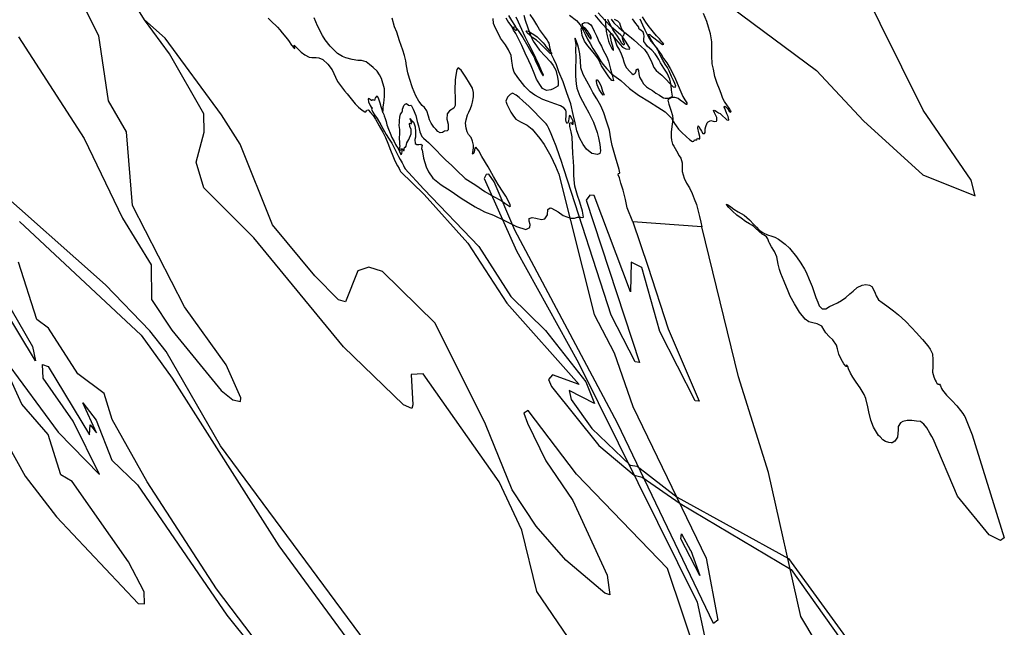
# Model space of a CAD drawing. Extents: x -13348 to 5110, y -11226 to 21098.
# Drawn here: x 802 to 2458, y -3805 to -2783 of the extents above; entities that cross this region are included whole.
import ezdxf

# ---------------------------------------------------------------- set-up
doc = ezdxf.new("R2010")
doc.units = 0

msp = doc.modelspace()

# ---------------------------------------------------------------- linework, layer by layer
at = {"layer": '1700LEVEL', "color": 7}
for points in [[(799.937, -2811.69, 3527), (910.736, -2982.734, 3527), (975.106, -3116.647, 3527), (1023.169, -3195.645, 3527), (1023.881, -3253.426, 3527), (1057.753, -3305.028, 3527), (1140.722, -3407.027, 3527), (1160.832, -3422.449, 3527), (1173.449, -3425.563, 3527), (1174.182, -3418.891, 3527), (1149.628, -3363.694, 3527), (1079.586, -3265.809, 3527), (991.726, -3095.745, 3527), (981.493, -2971.295, 3527), (951.738, -2919.384, 3527), (935.076, -2810.23, 3527), (908.891, -2757.676, 3527), (898.272, -2700.905, 3527), (848.73, -2647.6, 3527), (840.641, -2609.333, 3527), (789.005, -2492.191, 3527)], [(1476.378, -3955.05, 3527), (1139.961, -3499.734, 3527), (1048.583, -3341.127, 3527), (1021.049, -3306.499, 3527), (946.262, -3228.953, 3527), (751.481, -3056.497, 3527)], [(777.931, -3355.669, 3527), (867.001, -3476.715, 3527), (936.094, -3548.072, 3527), (891.783, -3458.226, 3527), (841.483, -3385.911, 3527), (840.583, -3362.976, 3527), (849.943, -3366.393, 3527), (919.521, -3481.161, 3527), (920.575, -3464.699, 3527), (931.295, -3478.032, 3527), (908.515, -3427.761, 3527), (930.719, -3456.549, 3527), (956.913, -3523.765, 3527), (1000.359, -3565.31, 3527), (1150.346, -3784.922, 3527), (1230.037, -3884.309, 3527)], [(723.025, -3392.613, 3527), (811.367, -3550.921, 3527), (864.028, -3619.128, 3527), (1001.259, -3764.94, 3527), (1012.102, -3766.034, 3527), (1011.419, -3745.333, 3527), (985.302, -3695.04, 3527), (890.121, -3559.704, 3527), (871.328, -3548.752, 3527), (849.965, -3480.802, 3527), (805.617, -3430.019, 3527), (780.762, -3375.392, 3527)]]:
    msp.add_polyline3d(points, dxfattribs=at)
at = {"layer": '1700LEVEL', "color": 3}
for points in [[(1011.758, -2783.245, 3527), (936.801, -2661.57, 3527), (922.693, -2546.065, 3527)], [(1413.055, -2938.93, 0), (1414.612, -2942.325, 0), (1415.397, -2944.634, 0), (1416.663, -2948.947, 0), (1418.486, -2954.408, 0), (1419.847, -2959.591, 0), (1422.242, -2967.128, 0), (1425.083, -2973.763, 0), (1428.187, -2981.076, 0), (1431.758, -2987.847, 0), (1434.308, -2992.693, 0), (1436.145, -2995.442, 0), (1437.861, -2998.033, 0), (1439.385, -3000.563, 0)]]:
    msp.add_polyline3d(points, dxfattribs=at)
at = {"layer": '1700LEVEL', "color": 8}
for points in [[(1999.095, -2761.701, 3527), (2142.487, -2868.639, 3527), (2221.374, -2953.263, 3527), (2321.318, -3043.659, 3527), (2409.351, -3079.148, 3527), (2402.479, -3052.684, 3527), (2321.777, -2935.283, 3527), (2213.626, -2716.35, 3527)], [(1439.385, -3000.563, 3527), (1440.445, -3003.669, 3527), (1440.682, -3004.808, 3527), (1442.077, -3007.39, 3527), (1443.132, -3009.854, 3527), (1444.219, -3009.217, 3527), (1445.067, -3007.192, 3527), (1445.444, -3004.959, 3527), (1445.146, -3000.35, 3527), (1445.261, -2999.509, 3527), (1446.28, -3000.933, 3527), (1447.912, -3002.834, 3527), (1448.702, -3002.799, 3527), (1448.53, -3000.92, 3527), (1449.103, -2998.036, 3527), (1449.699, -2997.332, 3527), (1450.929, -2997.215, 3527), (1452.009, -2995.578, 3527), (1452.522, -2992.614, 3527), (1453.528, -2990.217, 3527), (1456.864, -2984.356, 3527), (1460.537, -2974.722, 3527), (1460.745, -2967.719, 3527), (1458.514, -2962.631, 3527), (1457.634, -2957.585, 3527), (1458.241, -2957.061, 3527), (1459.394, -2957.504, 3527), (1460.848, -2958.096, 3527), (1461.068, -2956.484, 3527), (1460.322, -2953.848, 3527), (1458.757, -2949.636, 3527), (1458.864, -2949.115, 3527), (1459.931, -2950.189, 3527), (1461.376, -2952.671, 3527), (1462.759, -2954.824, 3527), (1463.119, -2954.801, 3527), (1463.435, -2954.059, 3527), (1463.914, -2953.946, 3527), (1465.23, -2956.589, 3527), (1467.121, -2963.38, 3527), (1467.849, -2971.367, 3527), (1467.734, -2980.56, 3527), (1466.528, -2984.678, 3527), (1467.436, -2991.085, 3527), (1470.239, -2993.038, 3527), (1473.327, -2992.64, 3527), (1476.627, -2992.52, 3527), (1478.968, -2994.197, 3527), (1478.463, -2996.84, 3527), (1477.949, -2999.554, 3527), (1478.977, -3002.479, 3527), (1480.185, -3008.783, 3527), (1481.437, -3015.807, 3527), (1486.034, -3030.213, 3527), (1489.778, -3039.113, 3527), (1497.292, -3049.421, 3527), (1510.782, -3060.653, 3527), (1527.651, -3071.455, 3527), (1544.944, -3083.065, 3527), (1567.957, -3097.741, 3527), (1573.505, -3100.499, 3527), (1573.626, -3100.658, 3527), (1584.07, -3105.977, 3527), (1599.248, -3111.658, 3527), (1617.778, -3121.01, 3527), (1637.723, -3130.983, 3527), (1653.606, -3135.94, 3527), (1660.429, -3132.768, 3527), (1660.477, -3127.456, 3527), (1658.872, -3121.705, 3527), (1658.976, -3117.293, 3527), (1663.976, -3115.443, 3527), (1670.297, -3116.985, 3527), (1679.591, -3118.97, 3527), (1685.285, -3117.786, 3527), (1689.977, -3111.147, 3527), (1690.735, -3102.47, 3527), (1694.167, -3099.299, 3527), (1696.652, -3099.924, 3527), (1707.892, -3106.208, 3527), (1716.509, -3112.098, 3527), (1728.371, -3116.969, 3527), (1735.061, -3116.599, 3527), (1740.422, -3114.977, 3527), (1745.893, -3114.904, 3527), (1748.229, -3115.83, 3527), (1750.205, -3114.958, 3527), (1748.756, -3105.194, 3527), (1744.024, -3089.949, 3527), (1740.106, -3078.67, 3527), (1736.031, -3063.05, 3527), (1734.596, -3052.146, 3527), (1733.938, -3044.168, 3527), (1734.135, -3030.203, 3527), (1733.763, -3021.443, 3527), (1732.583, -3008.147, 3527), (1732.119, -2994.056, 3527), (1731.223, -2979.728, 3527), (1729.793, -2971.395, 3527), (1727.72, -2962.545, 3527), (1727.211, -2957.657, 3527), (1728.151, -2956.001, 3527), (1729.675, -2956.602, 3527), (1731.498, -2958.671, 3527), (1732.82, -2958.924, 3527), (1732.873, -2957.753, 3527), (1731.399, -2955.481, 3527), (1732.074, -2954.717, 3527), (1733.248, -2955.27, 3527), (1733.804, -2954.597, 3527), (1732.591, -2952.503, 3527), (1730.912, -2949.383, 3527), (1728.726, -2945.015, 3527), (1726.891, -2944.335, 3527), (1726.08, -2945.831, 3527), (1725.591, -2949.404, 3527), (1724.966, -2953.709, 3527), (1723.708, -2957.428, 3527), (1722.385, -2956.925, 3527), (1721.481, -2954.66, 3527), (1720.997, -2950.632, 3527), (1721.372, -2944.758, 3527), (1721.321, -2937.827, 3527), (1720.585, -2935.121, 3527), (1717.291, -2931.28, 3527), (1711.759, -2927.882, 3527), (1701.985, -2924.189, 3527), (1690.068, -2920.239, 3527), (1682.21, -2917.415, 3527), (1668.542, -2910.085, 3527), (1660.556, -2904.281, 3527), (1651.55, -2895.233, 3527), (1643.979, -2885.346, 3527), (1639.928, -2880.258, 3527), (1633.92, -2870.942, 3527), (1631.518, -2863.975, 3527), (1631.291, -2859.375, 3527), (1630.112, -2852.86, 3527), (1628.773, -2843.076, 3527), (1624.397, -2833.84, 3527), (1619.154, -2825.199, 3527), (1610.733, -2813.696, 3527), (1606.01, -2803.342, 3527), (1602.662, -2797.03, 3527), (1599.066, -2789.4, 3527), (1598.464, -2780.751, 3527)], [(1619.644, -2779.865, 3527), (1624.262, -2787.849, 3527), (1629.895, -2794.687, 3527), (1633.636, -2798.126, 3527), (1636.784, -2800.948, 3527), (1637.911, -2800.531, 3527), (1638.4, -2798.528, 3527), (1634.871, -2792.227, 3527), (1630.053, -2784.394, 3527), (1624.691, -2775.844, 3527)], [(1727.103, -2775.253, 3527), (1738.608, -2784.036, 3527), (1744.694, -2791.472, 3527), (1749.82, -2800.703, 3527), (1753.391, -2807.474, 3527), (1757.091, -2815.654, 3527), (1761.606, -2823.089, 3527), (1766.156, -2831.314, 3527), (1773.324, -2842.323, 3527), (1779.082, -2851.891, 3527), (1783.197, -2857.558, 3527), (1789.665, -2865.332, 3527), (1797.507, -2873.757, 3527), (1813.17, -2885.286, 3527), (1827.782, -2898.492, 3527), (1842.864, -2909.835, 3527), (1861.224, -2920.948, 3527), (1875.364, -2930.306, 3527), (1887.852, -2937.904, 3527), (1898.278, -2948.574, 3527), (1901.737, -2954.865, 3527), (1903.464, -2957.635, 3527), (1906.066, -2961.311, 3527), (1910.34, -2966.857, 3527), (1915.858, -2972.965, 3527), (1922.94, -2979.645, 3527), (1929.385, -2985.238, 3527), (1933.892, -2988.031, 3527), (1935.78, -2987.54, 3527), (1937.426, -2985.16, 3527), (1939.047, -2985.31, 3527), (1941.316, -2984.906, 3527), (1941.818, -2983.583, 3527), (1942.1, -2982.301, 3527), (1944.667, -2983.366, 3527), (1946.359, -2983.526, 3527), (1946.304, -2981.056, 3527), (1946.203, -2979.186, 3527), (1944.706, -2973.163, 3527), (1942.86, -2965.522, 3527), (1943.477, -2961.538, 3527), (1944.182, -2962.384, 3527), (1947.244, -2967.657, 3527), (1948.793, -2970.688, 3527), (1951.405, -2974.294, 3527), (1954.107, -2974.628, 3527), (1955.266, -2972.68, 3527), (1955.251, -2970.18, 3527), (1955.38, -2966.628, 3527), (1956.135, -2962.412, 3527), (1958.69, -2956.516, 3527), (1960.359, -2954.495, 3527), (1964.859, -2952.648, 3527), (1968.324, -2953.408, 3527), (1971.36, -2954.18, 3527), (1973.978, -2953.824, 3527), (1974.471, -2952.571, 3527), (1974.912, -2949.347, 3527), (1974.629, -2947.238, 3527), (1973.211, -2944.296, 3527), (1970.714, -2939.85, 3527), (1968.878, -2935.53, 3527), (1970.036, -2935.153, 3527), (1972.211, -2935.95, 3527), (1974.381, -2937.568, 3527), (1977.693, -2939.448, 3527), (1980.392, -2940.852, 3527), (1984.478, -2944.909, 3527), (1989.045, -2949.353, 3527), (1991.577, -2951.198, 3527), (1994.462, -2952.021, 3527), (1994.748, -2951.239, 3527), (1994.623, -2948.76, 3527), (1993.646, -2945.985, 3527), (1991.417, -2941.147, 3527), (1989.15, -2935.019, 3527), (1986.959, -2929.901, 3527), (1988.351, -2928.592, 3527), (1989.988, -2929.672, 3527), (1992.403, -2932.109, 3527), (1995.601, -2936.651, 3527), (1997.663, -2938.539, 3527), (1998.687, -2937.573, 3527), (1997.834, -2935.457, 3527), (1996.186, -2932.376, 3527), (1992.516, -2927.627, 3527), (1987.904, -2920.643, 3527), (1985.002, -2915.499, 3527), (1981.801, -2907.066, 3527), (1979.006, -2899.581, 3527), (1975.579, -2890.189, 3527), (1971.597, -2878.33, 3527), (1968.903, -2865.933, 3527), (1967.049, -2857.042, 3527), (1966.349, -2843.632, 3527), (1966.471, -2828.908, 3527), (1966.239, -2820.167, 3527), (1963.868, -2806.708, 3527), (1960.909, -2795.203, 3527), (1957.673, -2785.98, 3527), (1952.432, -2772.628, 3527)], [(1724.603, -3822.358, 3527), (1672.122, -3744.977, 3527), (1646.555, -3641.573, 3527), (1608.773, -3560.424, 3527), (1480.501, -3378.724, 3527), (1460.555, -3380.104, 3527), (1463.565, -3431.002, 3527), (1461.495, -3436.994, 3527), (1447.55, -3431.193, 3527), (1346.884, -3333.349, 3527), (1195.847, -3149.687, 3527), (1112.104, -3065.583, 3527), (1099.044, -3022.717, 3527), (1112.663, -2972.282, 3527), (1111.913, -2941.209, 3527), (1054.128, -2840.504, 3527), (1011.758, -2783.245, 3527)], [(1413.055, -2938.93, 3527), (1411.865, -2934.442, 3527), (1409.986, -2929.652, 3527), (1408.416, -2923.12, 3527), (1406.307, -2916.621, 3527), (1404.605, -2912.89, 3527), (1403.215, -2911.308, 3527), (1401.983, -2912.746, 3527), (1401.304, -2914.58, 3527), (1400.103, -2914.487, 3527), (1399.234, -2916.403, 3527), (1398.779, -2918.946, 3527), (1397.547, -2918.564, 3527), (1395.803, -2918.004, 3527), (1394.828, -2918.87, 3527), (1394.028, -2918.975, 3527), (1391.337, -2917.25, 3527), (1389.93, -2916.059, 3527), (1388.758, -2915.755, 3527), (1388.014, -2916.76, 3527), (1388.76, -2921.217, 3527), (1391.776, -2927.09, 3527), (1393.573, -2929.87, 3527), (1394.539, -2930.895, 3527), (1395.335, -2931.86, 3527), (1395.017, -2932.102, 3527), (1394.246, -2931.997, 3527), (1393.693, -2933.17, 3527), (1396.166, -2938.577, 3527), (1399.184, -2943.13, 3527), (1403.27, -2949.007, 3527), (1409.464, -2959.563, 3527), (1412.754, -2966.045, 3527), (1418.314, -2976.014, 3527), (1422.504, -2982.44, 3527), (1427.815, -2990.841, 3527), (1431.425, -2997.331, 3527), (1435.512, -3005.028, 3527), (1439.501, -3013.177, 3527), (1442.151, -3018.072, 3527), (1445.466, -3023.844, 3527), (1447.594, -3028.382, 3527), (1449.418, -3032.272, 3527), (1450.218, -3033.988, 3527), (1449.818, -3033.13, 3527), (1481.937, -3067.873, 3527), (1574.191, -3164.467, 3527), (1628.473, -3248.571, 3527), (1686.462, -3305.655, 3527), (1754.167, -3392.33, 3527), (1769.199, -3428.649, 3527), (1726.362, -3406.659, 3527), (1729.698, -3422.163, 3527), (1764.226, -3471.016, 3527), (1828.822, -3532.348, 3527), (1840.967, -3534.045, 3527), (1908.022, -3586.463, 3527), (2095.315, -3689.282, 3527), (2219.874, -3860.344, 3527)]]:
    msp.add_polyline3d(points, dxfattribs=at)
at = {"layer": '1700LEVEL', "color": 13}
for points in [[(1220.128, -2780.188, 3527), (1227.454, -2787.686, 3527), (1232.785, -2792.556, 3527), (1235.741, -2795.209, 3527), (1239.829, -2799.765, 3527), (1243.78, -2804.803, 3527), (1249.887, -2812.348, 3527), (1254.092, -2818.135, 3527), (1259.388, -2825.605, 3527), (1263.035, -2829.994, 3527), (1264.672, -2831.075, 3527), (1264.8, -2830.664, 3527), (1263.774, -2827.989, 3527), (1263.486, -2826.701, 3527), (1263.631, -2825.9, 3527), (1264.233, -2826.196, 3527), (1268.611, -2830.721, 3527), (1275.272, -2837.343, 3527), (1281.582, -2842.097, 3527), (1288.936, -2845.744, 3527), (1293.661, -2846.426, 3527), (1300.904, -2846.703, 3527), (1305.458, -2847.075, 3527), (1311.985, -2849.717, 3527), (1320.554, -2857.528, 3527), (1327.444, -2867.429, 3527), (1333.098, -2879.589, 3527), (1336.483, -2886.94, 3527), (1341.685, -2893.791, 3527), (1348.56, -2902.762, 3527), (1352.93, -2907.607, 3527), (1359.922, -2915.987, 3527), (1366.283, -2924.282, 3527), (1371.81, -2930.32, 3527), (1378.122, -2935.324, 3527), (1382.367, -2937.689, 3527), (1384.258, -2937.698, 3527), (1385.601, -2936.489, 3527), (1385.894, -2935.387, 3527), (1388.08, -2934.544, 3527), (1392.066, -2938.801, 3527), (1396.429, -2944.217, 3527), (1400.436, -2950.154, 3527), (1406.625, -2961.53, 3527), (1412.719, -2972.036, 3527), (1417.185, -2981.142, 3527), (1421.354, -2990.849, 3527), (1425.732, -3002.156, 3527), (1429.871, -3011.824, 3527), (1433.284, -3020.535, 3527), (1437.773, -3028.681, 3527), (1440.331, -3033.207, 3527), (1441.698, -3035.999, 3527), (1442.791, -3038.183, 3527), (1482.312, -3077.134, 3527), (1555.869, -3159.181, 3527), (1621.545, -3259.754, 3527), (1743.371, -3396.684, 3527), (1698.356, -3380.576, 3527), (1691.339, -3388.527, 3527), (1696.725, -3400.265, 3527), (1776.186, -3499.513, 3527), (1835.687, -3549.209, 3527), (1849.175, -3552.652, 3527), (1912.847, -3597.071, 3527), (2099.571, -3707.925, 3527), (2212.51, -3866.941, 3527)], [(1413.055, -2938.93, 3527), (1413.288, -2934.994, 3527), (1413.635, -2929.33, 3527), (1414.381, -2923.615, 3527), (1415.524, -2912.385, 3527), (1415.647, -2899.481, 3527), (1413.757, -2891.12, 3527), (1413.097, -2889.424, 3527), (1410.561, -2881.867, 3527), (1407.472, -2875.484, 3527), (1403.445, -2869.436, 3527), (1396.887, -2863.364, 3527), (1390.526, -2858.461, 3527), (1384.768, -2853.854, 3527), (1376.853, -2851.701, 3527), (1371.149, -2851.385, 3527), (1361.059, -2850.005, 3527), (1350.709, -2847.126, 3527), (1345.123, -2844.648, 3527), (1336.421, -2839.639, 3527), (1331.401, -2834.848, 3527), (1324.505, -2827.337, 3527), (1316.058, -2816.545, 3527), (1311.394, -2809.411, 3527), (1303.004, -2792.987, 3527), (1297.673, -2779.515, 3527)], [(1439.385, -3000.563, 3527), (1441.149, -3002.694, 3527), (1441.907, -3003.94, 3527), (1441.708, -3002.521, 3527), (1441.969, -3000.879, 3527), (1441.721, -2997.99, 3527), (1441.864, -2995.118, 3527), (1441.396, -2993.841, 3527), (1441.444, -2993.49, 3527), (1441.268, -2989.04, 3527), (1440.689, -2982.572, 3527), (1441.237, -2973.867, 3527), (1441.579, -2967.453, 3527), (1440.589, -2960.857, 3527), (1440.756, -2955.205, 3527), (1440.978, -2952.273, 3527), (1441.567, -2946.928, 3527), (1442.448, -2942.052, 3527), (1444.61, -2939.028, 3527), (1446.085, -2936.339, 3527), (1446.168, -2933.637, 3527), (1446.851, -2930.733, 3527), (1448.082, -2927.474, 3527), (1450.617, -2924.859, 3527), (1452.653, -2924.066, 3527), (1455.928, -2926.477, 3527), (1458.543, -2927.192, 3527), (1460.251, -2926.712, 3527), (1461.258, -2927.956, 3527), (1463.941, -2933.391, 3527), (1468.266, -2944.048, 3527), (1470.808, -2954.425, 3527), (1472.642, -2961.636, 3527), (1475.322, -2971.533, 3527), (1478.601, -2979.655, 3527), (1481.107, -2982.211, 3527), (1486.003, -2986.343, 3527), (1489.743, -2989.531, 3527), (1492.177, -2991.827, 3527), (1496.663, -2996.081, 3527), (1503.415, -3002.823, 3527), (1510.526, -3011.112, 3527), (1518.103, -3018.609, 3527), (1529.065, -3028.496, 3527), (1537.101, -3036.02, 3527), (1551.268, -3049.879, 3527), (1569.241, -3061.475, 3527), (1584.339, -3072.177, 3527), (1599.332, -3080.51, 3527), (1612.026, -3087.386, 3527), (1618.273, -3091.559, 3527), (1626.778, -3097.22, 3527), (1627.894, -3096.373, 3527), (1627.243, -3094.607, 3527), (1624.043, -3087.994, 3527), (1619.903, -3079.897, 3527), (1615.37, -3072.852, 3527), (1607.092, -3060.048, 3527), (1598.811, -3046.745, 3527), (1589.943, -3030.684, 3527), (1579.714, -3012.83, 3527), (1574.458, -3003.759, 3527), (1569.37, -2997.638, 3527), (1567.64, -2999.329, 3527), (1566.854, -3001.684, 3527), (1566.418, -3005.658, 3527), (1565.029, -3009.287, 3527), (1563.526, -3008.796, 3527), (1564.231, -3006.251, 3527), (1564.756, -3002.147, 3527), (1565.323, -2998.262, 3527), (1565.467, -2993.82, 3527), (1563.937, -2987.258, 3527), (1561.48, -2981.211, 3527), (1557.049, -2976.036, 3527), (1554.862, -2971.668, 3527), (1553.015, -2965.598, 3527), (1552.154, -2957.021, 3527), (1553.042, -2951.574, 3527), (1555.131, -2943.08, 3527), (1557.304, -2938.416, 3527), (1560.388, -2932.306, 3527), (1562.691, -2925.91, 3527), (1564.005, -2921.521, 3527), (1565.233, -2912.802, 3527), (1565.579, -2905.318, 3527), (1563.826, -2898.297, 3527), (1558.823, -2889.475, 3527), (1552.421, -2879.39, 3527), (1544.461, -2867.915, 3527), (1539.655, -2863.903, 3527), (1537.281, -2866.647, 3527), (1535.568, -2876.3, 3527), (1534.694, -2883.997, 3527), (1533.929, -2901.596, 3527), (1534.328, -2914.857, 3527), (1534.811, -2926.987, 3527), (1532.467, -2931.592, 3527), (1525.274, -2936.426, 3527), (1521.123, -2941.462, 3527), (1520.384, -2949.999, 3527), (1522.706, -2958.597, 3527), (1523.08, -2964.216, 3527), (1522.995, -2968.488, 3527), (1521.103, -2969.799, 3527), (1516.686, -2970.516, 3527), (1513.157, -2972.567, 3527), (1509.371, -2973.37, 3527), (1505.647, -2971.112, 3527), (1502.09, -2966.842, 3527), (1498.839, -2963.47, 3527), (1494.26, -2957.026, 3527), (1491.647, -2951.6, 3527), (1489.587, -2945.001, 3527), (1486.655, -2936.427, 3527), (1482.759, -2930.468, 3527), (1479.028, -2927.21, 3527), (1473.423, -2919.911, 3527), (1468.638, -2910.798, 3527), (1462.586, -2897.371, 3527), (1457.614, -2882.056, 3527), (1455.015, -2872.35, 3527), (1452.723, -2860.4, 3527), (1451.873, -2852.003, 3527), (1449.57, -2843.265, 3527), (1446.615, -2834.08, 3527), (1441.219, -2818.209, 3527), (1436.343, -2804.014, 3527), (1432.656, -2794.694, 3527), (1428.37, -2780.366, 3527)], [(1769.723, -2775.229, 3527), (1780.946, -2788.685, 3527), (1791.146, -2799.967, 3527), (1797.049, -2806.913, 3527), (1808.24, -2820.08, 3527), (1815.975, -2829.026, 3527), (1821.553, -2831.823, 3527), (1827.697, -2832.307, 3527), (1828.27, -2830.993, 3527), (1826.973, -2828.21, 3527), (1825.173, -2824.93, 3527), (1821.367, -2819.091, 3527), (1817.744, -2813.742, 3527), (1813.175, -2809.048, 3527), (1796.918, -2795.081, 3527), (1786.137, -2783.613, 3527), (1774.929, -2771.086, 3527)], [(1797.2, -2782.056, 3527), (1801.697, -2788.061, 3527), (1809.707, -2796.045, 3527), (1818.053, -2803.397, 3527), (1822.21, -2806.143, 3527), (1825.687, -2808.903, 3527), (1831.115, -2813.322, 3527), (1835.358, -2817.007, 3527), (1841.684, -2822.691, 3527), (1847.76, -2828.626, 3527), (1853.26, -2833.304, 3527), (1858.011, -2840.058, 3527), (1862.128, -2847.795, 3527), (1865.481, -2854.857, 3527), (1868.923, -2863.358, 3527), (1872.823, -2868.246, 3527), (1876.404, -2871.556, 3527), (1882.194, -2876.452, 3527), (1890.112, -2884.067, 3527), (1894.574, -2889.282, 3527), (1901.334, -2895.703, 3527), (1904.528, -2896.354, 3527), (1905.539, -2894.708, 3527), (1903.841, -2890.157, 3527), (1901.69, -2885.008, 3527), (1898.46, -2878.356, 3527), (1894.362, -2868.908, 3527), (1891.598, -2863.283, 3527), (1887.924, -2857.784, 3527), (1883.751, -2850.717, 3527), (1880.726, -2844.913, 3527), (1877.18, -2837.433, 3527), (1875.469, -2834.022, 3527), (1872.429, -2829.109, 3527), (1868.708, -2823.96, 3527), (1862.618, -2814.204, 3527), (1860.237, -2809.167, 3527), (1860.346, -2807.326, 3527), (1861.941, -2807.936, 3527), (1864.292, -2809.793, 3527), (1868.585, -2813.378, 3527), (1876.272, -2819.284, 3527), (1883.376, -2824.753, 3527), (1885.413, -2824.21, 3527), (1883.476, -2821.411, 3527), (1881.903, -2819.34, 3527), (1878.038, -2815.242, 3527), (1873.385, -2809.859, 3527), (1868.447, -2803.687, 3527), (1863.473, -2798.295, 3527), (1860.691, -2794.631, 3527), (1855.166, -2787.272, 3527), (1849.71, -2778.102, 3527)], [(1943.324, -3860.245, 3527), (1891.761, -3706.286, 3527), (1738.43, -3547.364, 3527), (1657.263, -3440.538, 3527), (1649.942, -3444.812, 3527), (1656.513, -3461.57, 3527), (1687.307, -3525.301, 3527), (1732.526, -3591.943, 3527), (1790.298, -3717.802, 3527), (1794.806, -3750.453, 3527), (1786.535, -3747.928, 3527), (1720.821, -3692.452, 3527), (1670.819, -3635.341, 3527), (1630.61, -3573.759, 3527), (1585.805, -3463.267, 3527), (1500.967, -3293.409, 3527), (1412.481, -3206.567, 3527), (1389.261, -3199.015, 3527), (1370.959, -3205.424, 3527), (1349.908, -3257.565, 3527), (1338.071, -3254.343, 3527), (1298.355, -3213.696, 3527), (1227.252, -3127.801, 3527), (1173.124, -2992.392, 3527), (1141.651, -2943.019, 3527), (1046.735, -2814.162, 3527), (1011.758, -2783.245, 3527)], [(801.985, -3122.339, 3527), (1006.221, -3313.498, 3527), (1058.568, -3386.289, 3527), (1238.051, -3668.073, 3527), (1393.913, -3880.539, 3527), (1471.036, -4005.179, 3527), (1504.697, -4043.311, 3527), (1597.482, -4231.719, 3527), (1623.113, -4306.482, 3527), (1621.181, -4318.921, 3527), (1577.598, -4286.483, 3527), (1522.068, -4219.675, 3527), (1468.637, -4135.426, 3527), (1418.992, -4094.816, 3527), (1314.586, -3980.073, 3527), (1133.114, -3740.487, 3527), (1016.289, -3560.772, 3527), (957.794, -3455.887, 3527), (944.459, -3411.591, 3527), (900.147, -3378.609, 3527), (850.772, -3301.845, 3527), (830.894, -3287.322, 3527), (799.803, -3191.117, 3527)], [(728.692, -3168.941, 3527), (823.646, -3333.008, 3527), (828.452, -3356.976, 3527), (774.517, -3266.6, 3527)]]:
    msp.add_polyline3d(points, dxfattribs=at)
at = {"layer": '1700LEVEL', "color": 5}
for points in [[(1650.015, -2775.453, 3527), (1652.074, -2783.622, 3527), (1656.863, -2796.627, 3527), (1661.328, -2809.123, 3527), (1665.768, -2818.939, 3527), (1671.186, -2826.819, 3527), (1676.212, -2834.181, 3527), (1685.835, -2844.456, 3527), (1694.805, -2854.035, 3527), (1699.66, -2859.767, 3527), (1703.728, -2867.605, 3527), (1706.491, -2879.761, 3527), (1707.665, -2887.096, 3527), (1707.951, -2893.096, 3527), (1707.342, -2894.94, 3527), (1699.695, -2899.177, 3527), (1695.286, -2901.143, 3527), (1688.34, -2902.085, 3527), (1681.698, -2898.714, 3527), (1677.126, -2891.949, 3527), (1671.2, -2882.823, 3527), (1667.25, -2872.824, 3527), (1662.297, -2860.76, 3527), (1658.403, -2851.911, 3527), (1652.615, -2839.163, 3527), (1646.467, -2826.186, 3527), (1641.209, -2815.045, 3527), (1636.364, -2806.102, 3527), (1632.848, -2800.231, 3527), (1631.015, -2796.411, 3527), (1631.68, -2795.467, 3527), (1632.951, -2795.569, 3527), (1634.448, -2795.06, 3527), (1635.539, -2795.174, 3527), (1640.746, -2801.204, 3527), (1648.237, -2812.722, 3527), (1656.978, -2827.624, 3527), (1662.449, -2837.724, 3527), (1667.23, -2846.087, 3527), (1669.959, -2852.493, 3527), (1673.584, -2859.913, 3527), (1676.396, -2866.758, 3527), (1678.762, -2871.115, 3527), (1681.252, -2875.881, 3527), (1682.802, -2877.592, 3527), (1683.325, -2876.379, 3527), (1679.931, -2869.097, 3527), (1675.733, -2859.6, 3527), (1670.259, -2847.43, 3527), (1665.881, -2837.943, 3527), (1658.656, -2823.963, 3527), (1652.432, -2811.797, 3527), (1646.826, -2799.288, 3527), (1640.903, -2787.27, 3527), (1637.192, -2778.91, 3527)], [(1845.12, -2781.65, 3527), (1849.79, -2791.605, 3527), (1853.74, -2799.783, 3527), (1856.881, -2806.566, 3527), (1859.967, -2812.449, 3527), (1863.946, -2818.847, 3527), (1867.496, -2823.687, 3527), (1870.345, -2826.861, 3527), (1873.225, -2830.075, 3527), (1875.285, -2833.283, 3527), (1876.496, -2835.126, 3527), (1878.644, -2837.954, 3527), (1880.685, -2839.732, 3527), (1885.256, -2848.067, 3527), (1890.421, -2855.448, 3527), (1896.348, -2864.825, 3527), (1899.786, -2871.006, 3527), (1905.329, -2882.936, 3527), (1909.553, -2893.543, 3527), (1914.088, -2904.229, 3527), (1917.765, -2912.049, 3527), (1920.749, -2917.633, 3527), (1922.909, -2920.89, 3527), (1924.181, -2922.813, 3527), (1924.237, -2925.534, 3527), (1923.387, -2925.489, 3527), (1918.806, -2922.185, 3527), (1913.3, -2918.077, 3527), (1909.625, -2915.718, 3527), (1906.127, -2914.419, 3527), (1904.052, -2913.671, 3527), (1902.57, -2913.54, 3527), (1900.092, -2913.915, 3527), (1898.165, -2914.436, 3527), (1895.61, -2915.372, 3527), (1894.593, -2916.018, 3527), (1892.595, -2918.101, 3527), (1894.185, -2924.743, 3527), (1895.446, -2929.876, 3527), (1897.217, -2934.937, 3527), (1900.083, -2944.252, 3527), (1900.538, -2950.061, 3527), (1900.216, -2954.764, 3527), (1898.881, -2962.434, 3527), (1897.93, -2972.262, 3527), (1897.92, -2980.684, 3527), (1898.348, -2985.383, 3527), (1900.159, -2992.234, 3527), (1902.251, -2995.732, 3527), (1906.799, -3003.707, 3527), (1911.659, -3011.76, 3527), (1914.234, -3015.895, 3527), (1916.161, -3023.726, 3527), (1916.268, -3031.557, 3527), (1916.628, -3038.317, 3527), (1919.866, -3049.61, 3527), (1923.827, -3057.969, 3527), (1928.505, -3065.783, 3527), (1933.244, -3075.497, 3527), (1936.689, -3084.498, 3527), (1940.466, -3093.938, 3527), (1943.01, -3102.995, 3527), (1945.468, -3114.253, 3527), (1947.685, -3123.622, 3527), (1949.381, -3131.314, 3527), (1833.371, -3122.764, 3527), (1823.761, -3099.606, 3527), (1820.866, -3085.539, 3527), (1817.412, -3069.826, 3527), (1813.28, -3058.018, 3527), (1810.866, -3049.05, 3527), (1809.035, -3043.91, 3527), (1809.281, -3041.588, 3527), (1810.939, -3041.208, 3527), (1811.655, -3040.413, 3527), (1810.593, -3035.128, 3527), (1804.258, -3014.381, 3527), (1798.709, -2994.669, 3527), (1796.66, -2983.289, 3527), (1794.073, -2968.801, 3527), (1788.981, -2953.577, 3527), (1784.416, -2939.461, 3527), (1779.794, -2927.586, 3527), (1772.942, -2915.834, 3527), (1766.288, -2905.251, 3527), (1762.492, -2897.772, 3527), (1756.143, -2886.517, 3527), (1750.075, -2875.3, 3527), (1746.187, -2864.061, 3527), (1745.475, -2852.042, 3527), (1744.215, -2840.377, 3527), (1742.494, -2831.825, 3527), (1740.776, -2825.594, 3527), (1738.721, -2819.744, 3527), (1737.591, -2816.52, 3527), (1736.665, -2813.895, 3527), (1736.154, -2815.289, 3527), (1737.539, -2824.473, 3527), (1736.997, -2832.608, 3527), (1737.311, -2848.32, 3527), (1736.839, -2866.387, 3527), (1737.178, -2877.998, 3527), (1738.036, -2891.036, 3527), (1739.119, -2898.251, 3527), (1744.29, -2911.594, 3527), (1753.363, -2928.504, 3527), (1759.511, -2939.66, 3527), (1767.417, -2955.446, 3527), (1773.521, -2972.664, 3527), (1775.756, -2981.643, 3527), (1777.823, -2992.884, 3527), (1779.286, -3003.327, 3527), (1777.704, -3008.108, 3527), (1773.902, -3009.551, 3527), (1764.65, -3008.036, 3527), (1755.666, -3000.918, 3527), (1749.847, -2993.09, 3527), (1743.779, -2981.874, 3527), (1739.337, -2969.988, 3527), (1736.264, -2956.182, 3527), (1733.181, -2942.447, 3527), (1728.933, -2924.448, 3527), (1722.522, -2906.082, 3527), (1716.479, -2887.374, 3527), (1709.247, -2870.573, 3527), (1705.016, -2858.965, 3527), (1700.376, -2849.05, 3527), (1697.356, -2842.427, 3527), (1695.377, -2836.017, 3527), (1693.721, -2828.295, 3527), (1692.455, -2822.411, 3527), (1690.716, -2819.211, 3527), (1689.372, -2817.028, 3527), (1685.062, -2810.442, 3527), (1681.364, -2805.903, 3527), (1676.673, -2799.229, 3527), (1672.035, -2791.385, 3527), (1667.093, -2782.893, 3527), (1660.968, -2773.917, 3527)], [(1786.757, -2781.949, 3527), (1787.496, -2790.116, 3527), (1788.778, -2802.141, 3527), (1790.426, -2810.184, 3527), (1792.538, -2818.753, 3527), (1794.218, -2823.694, 3527), (1796.842, -2829.3, 3527), (1798.943, -2832.728, 3527), (1800.694, -2834.538, 3527), (1801.202, -2832.395, 3527), (1800.534, -2829.448, 3527), (1797.617, -2819.983, 3527), (1796.21, -2813.83, 3527), (1795.208, -2808.625, 3527), (1796.261, -2805.628, 3527), (1799.211, -2807.28, 3527), (1802.909, -2816.781, 3527), (1806.659, -2826.681, 3527), (1811.093, -2833.926, 3527), (1813.722, -2840.282, 3527), (1816.527, -2847.697, 3527), (1818.335, -2854.048, 3527), (1820.419, -2859.687, 3527), (1822.924, -2863.813, 3527), (1828.264, -2870.183, 3527), (1831.492, -2873.194, 3527), (1834.113, -2874.909, 3527), (1836.499, -2874.164, 3527), (1838.118, -2872.244, 3527), (1838.922, -2869.499, 3527), (1839.28, -2867.406, 3527), (1841.52, -2865.642, 3527), (1842.927, -2868.405, 3527), (1843.6, -2873.922, 3527), (1844.765, -2879.757, 3527), (1847.603, -2884.321, 3527), (1849.148, -2886.852, 3527), (1851.311, -2890.61, 3527), (1856.592, -2895.58, 3527), (1861.475, -2899.282, 3527), (1866.303, -2902.084, 3527), (1872.4, -2906.308, 3527), (1878.164, -2910.095, 3527), (1881.992, -2912.903, 3527), (1884.81, -2914.216, 3527), (1887.997, -2915.187, 3527), (1891.317, -2915.178, 3527), (1893.167, -2914.966, 3527), (1896.311, -2913.897, 3527), (1898.455, -2912.834, 3527), (1900.319, -2911.733, 3527), (1899.696, -2907.936, 3527), (1898.449, -2901.662, 3527), (1897.877, -2893.053, 3527), (1895.798, -2883.203, 3527), (1891.355, -2872.887, 3527), (1885.722, -2864.228, 3527), (1879.779, -2855.492, 3527), (1877.275, -2850.045, 3527), (1874.379, -2845.652, 3527), (1870.775, -2840.162, 3527), (1865.206, -2833.903, 3527), (1858.368, -2827.793, 3527), (1855.453, -2823.789, 3527), (1852.096, -2819.368, 3527), (1851.676, -2815.92, 3527), (1852.293, -2810.365, 3527), (1851.944, -2807.176, 3527), (1850.693, -2803.793, 3527), (1846.714, -2800.786, 3527), (1844.171, -2798.76, 3527), (1843.704, -2797.483, 3527), (1843.411, -2795.444, 3527), (1841.135, -2792.777, 3527), (1838.352, -2789.113, 3527), (1832.955, -2781.343, 3527)], [(1801.923, -2782.238, 3527), (1807.799, -2784.684, 3527), (1810.809, -2787.987, 3527), (1812.274, -2792.149, 3527), (1813.913, -2796.87, 3527), (1815.989, -2801.259, 3527), (1818.046, -2803.967, 3527), (1819.12, -2806.291, 3527), (1817.456, -2810.632, 3527), (1815.402, -2811.815, 3527), (1815.312, -2813.516, 3527), (1816.851, -2818.188, 3527), (1818.448, -2821.119, 3527), (1819.293, -2823.555, 3527), (1818.267, -2825.841, 3527), (1814.96, -2823.14, 3527), (1811.471, -2816.81, 3527), (1806.534, -2809.067, 3527), (1803.014, -2804.267, 3527), (1799.885, -2799.485, 3527), (1796.533, -2792.673, 3527), (1793.734, -2787.828, 3527), (1791.634, -2782.83, 3527)], [(2165.8, -3870.838, 3527), (2115.769, -3787.217, 3527), (2061.682, -3544.934, 3527), (2011.166, -3383.81, 3527), (1949.381, -3131.314, 3527), (1833.371, -3122.764, 3527), (1858.64, -3197.339, 3527), (1892.619, -3303.252, 3527), (1945.131, -3424.626, 3527), (1938.16, -3424.316, 3527), (1878.966, -3307.642, 3527), (1848.372, -3199.912, 3527), (1830.742, -3190.62, 3527), (1829.315, -3241.048, 3527), (1768.456, -3078.695, 3527), (1761.338, -3078.284, 3527), (1755.16, -3086.788, 3527), (1844.782, -3359.767, 3527), (1837.617, -3358.811, 3527), (1797.047, -3280.055, 3527), (1718.024, -3035.781, 3527), (1716.313, -3030.55, 3527), (1713.407, -3021.265, 3527), (1710.26, -3011.911, 3527), (1704.362, -2995.792, 3527), (1699.175, -2983.09, 3527), (1696.126, -2974.856, 3527), (1692.402, -2966.067, 3527), (1689.587, -2960.292, 3527), (1687.643, -2958.063, 3527), (1683.88, -2954.264, 3527), (1676.615, -2947.096, 3527), (1667.343, -2937.119, 3527), (1659.254, -2929.195, 3527), (1648.254, -2919.588, 3527), (1642.19, -2914.083, 3527), (1637.433, -2909.721, 3527), (1630.942, -2906.549, 3527), (1626.854, -2908.773, 3527), (1622.599, -2913.01, 3527), (1619.801, -2920.158, 3527), (1621.27, -2925.071, 3527), (1624.853, -2932.021, 3527), (1628.432, -2938.471, 3527), (1632.444, -2945.409, 3527), (1636.674, -2950.235, 3527), (1644.324, -2954.851, 3527), (1655.658, -2960.184, 3527), (1664.353, -2967.334, 3527), (1677.179, -2982.901, 3527), (1684.571, -2993.05, 3527), (1695.709, -3012.348, 3527), (1703.581, -3029.165, 3527), (1708.994, -3042.826, 3527), (1768.593, -3279.125, 3527), (1802.108, -3343.563, 3527), (1833.49, -3433.473, 3527), (1957.074, -3688.982, 3527), (1976.389, -3793.006, 3527), (1968.929, -3798.945, 3527), (1807.797, -3461.622, 3527), (1635.01, -3137.064, 3527), (1599.941, -3055.865, 3527), (1591.446, -3042.722, 3527), (1586.812, -3043.495, 3527), (1583.421, -3049.858, 3527), (1637.745, -3171.94, 3527), (1741.897, -3360.379, 3527), (1941.573, -3762.961, 3527), (2001.87, -4041.072, 3527)]]:
    msp.add_polyline3d(points, dxfattribs=at)
for points in [[(1786.337, -2839.035, 3527), (1789.788, -2845.646, 3527), (1792.362, -2852.923, 3527), (1796.001, -2865.984, 3527), (1798.742, -2876.21, 3527), (1800.533, -2882.951, 3527), (1800.869, -2885.71, 3527), (1798.325, -2885.005, 3527), (1793.137, -2878.834, 3527), (1780.775, -2860.654, 3527), (1775.626, -2849.241, 3527), (1769.241, -2840.337, 3527), (1764.122, -2833.926, 3527), (1757.477, -2826.664, 3527), (1751.988, -2818.775, 3527), (1748.201, -2809.405, 3527), (1747.464, -2804.879, 3527), (1746.514, -2798.253, 3527), (1747.39, -2795.767, 3527), (1748.186, -2795.162, 3527), (1752.427, -2800.168, 3527), (1755.913, -2805.998, 3527), (1759.477, -2811.519, 3527), (1762.178, -2814.993, 3527), (1763.806, -2814.573, 3527), (1762.007, -2809.723, 3527), (1759.713, -2805.876, 3527), (1757.216, -2801.43, 3527), (1753.572, -2797.54, 3527), (1751.281, -2795.764, 3527), (1749.108, -2793.646, 3527), (1748.411, -2790.91, 3527), (1749.291, -2789.174, 3527), (1752.764, -2787.793, 3527), (1757.478, -2788.295, 3527), (1762.315, -2791.027, 3527), (1765.169, -2794.951, 3527), (1768.484, -2802.293, 3527), (1772.302, -2810.132, 3527), (1776.744, -2820.448, 3527), (1780.467, -2827.417, 3527), (1783.449, -2834.321, 3527)], [(1781.026, -2899.272, 3527), (1782.699, -2903.212, 3527), (1784.332, -2906.934, 3527), (1785.118, -2909.54, 3527), (1783.77, -2909.998, 3527), (1781.363, -2907.241, 3527), (1776.87, -2900.167, 3527), (1773.482, -2892.315, 3527), (1772.129, -2886.812, 3527), (1772.144, -2884.351, 3527), (1773.454, -2884.173, 3527), (1776.373, -2887.356, 3527), (1778.699, -2891.493, 3527), (1780.201, -2895.125, 3527)], [(1930.956, -3675.823, 3527), (1945.925, -3717.927, 3527), (1914.43, -3656.413, 3527), (1915.516, -3648.076, 3527), (1930.617, -3676.156, 3527)]]:
    msp.add_polyline3d(points, close=True, dxfattribs=at)
at = {"layer": '1700LEVEL', "color": 8}
for points in [[(1685.289, -2824.964, 3527), (1687.347, -2827.923, 3527), (1690.282, -2832.036, 3527), (1692.82, -2834.882, 3527), (1694.509, -2836.362, 3527), (1696.174, -2838.803, 3527), (1697.115, -2840.538, 3527), (1694.258, -2839.504, 3527), (1690.828, -2836.394, 3527), (1684.336, -2829.581, 3527), (1676.812, -2822.484, 3527), (1671.34, -2817.346, 3527), (1665.254, -2813.301, 3527), (1659.384, -2808.465, 3527), (1656.496, -2805.571, 3527), (1655.358, -2804.238, 3527), (1654.085, -2802.065, 3527), (1654.622, -2801.532, 3527), (1657.727, -2802.313, 3527), (1664.001, -2806.027, 3527), (1668.51, -2809.071, 3527), (1672.338, -2811.878, 3527), (1676.894, -2816.142, 3527), (1679.833, -2819.185, 3527), (1682.45, -2821.971, 3527)], [(2338.387, -3488.129, 3527), (2336.255, -3483.987, 3527), (2333.249, -3478.691, 3527), (2328.014, -3469.702, 3527), (2322.949, -3463.337, 3527), (2317.304, -3459.099, 3527), (2310.636, -3458.388, 3527), (2302.808, -3457.053, 3527), (2294.707, -3457.425, 3527), (2287.619, -3458.971, 3527), (2283.827, -3461.401, 3527), (2279.899, -3467.125, 3527), (2279.734, -3472.943, 3527), (2279.38, -3479.091, 3527), (2278.548, -3485.6, 3527), (2274.264, -3492.093, 3527), (2269.895, -3494.835, 3527), (2268.02, -3495.002, 3527), (2264.145, -3494.18, 3527), (2258.67, -3492.566, 3527), (2253.999, -3489.781, 3527), (2249.353, -3484.958, 3527), (2246.889, -3482.496, 3527), (2238.112, -3468.374, 3527), (2233.702, -3456.778, 3527), (2230.196, -3442.485, 3527), (2228.745, -3434.042, 3527), (2225.173, -3420.49, 3527), (2222.37, -3413.325, 3527), (2216.024, -3402.57, 3527), (2209.215, -3392.858, 3527), (2203.701, -3384.109, 3527), (2199.602, -3377.802, 3527), (2196.489, -3370.559, 3527), (2195.095, -3366.656, 3527), (2193.489, -3364.045, 3527), (2192.807, -3363.809, 3527), (2193.203, -3366.397, 3527), (2192.524, -3366.661, 3527), (2188.366, -3362.095, 3527), (2183.819, -3354.37, 3527), (2179.938, -3345.951, 3527), (2177.572, -3336.633, 3527), (2175.805, -3330.502, 3527), (2170.028, -3321.325, 3527), (2163.695, -3315.961, 3527), (2158.266, -3309.722, 3527), (2155.078, -3305.11, 3527), (2151.097, -3298.462, 3527), (2143.323, -3294.757, 3527), (2136.06, -3292.8, 3527), (2129.578, -3291.128, 3527), (2123.571, -3286.773, 3527), (2113.758, -3275.009, 3527), (2105.452, -3260.845, 3527), (2098.123, -3247.885, 3527), (2094.852, -3239.443, 3527), (2087.923, -3223.29, 3527), (2082.662, -3209.828, 3527), (2080.14, -3202.952, 3527), (2077.987, -3194.162, 3527), (2075.465, -3182.074, 3527), (2071.808, -3172.794, 3527), (2066.952, -3165.241, 3527), (2063.255, -3159.132, 3527), (2062.378, -3156.406, 3527), (2060.708, -3151.395, 3527), (2058.489, -3148.307, 3527), (2054.25, -3145.372, 3527), (2050.999, -3143.571, 3527), (2045.199, -3138.744, 3527), (2040.252, -3134.463, 3527), (2036.187, -3130.516, 3527), (2033.334, -3128.413, 3527), (2029.602, -3126.474, 3527), (2023.107, -3122.552, 3527), (2015.862, -3117.064, 3527), (2008.63, -3112.006, 3527), (2000.908, -3105.31, 3527), (1995.147, -3098.633, 3527), (1991.815, -3095.072, 3527), (1991.066, -3093.506, 3527), (1994.435, -3094.966, 3527), (1998.444, -3098.013, 3527), (2003.267, -3101.635, 3527), (2010.636, -3106.213, 3527), (2020.693, -3112.014, 3527), (2025.207, -3115.808, 3527), (2029.431, -3119.634, 3527), (2037.208, -3127.229, 3527), (2041.467, -3131.845, 3527), (2045.375, -3136.413, 3527), (2052.717, -3141.45, 3527), (2060, -3145.088, 3527), (2067.303, -3147.015, 3527), (2072.355, -3148.705, 3527), (2078.718, -3152.288, 3527), (2089.409, -3160.496, 3527), (2097.102, -3167.402, 3527), (2108.972, -3181.875, 3527), (2116.087, -3192.485, 3527), (2122.428, -3202.489, 3527), (2125.071, -3207.955, 3527), (2130.023, -3219.768, 3527), (2135.048, -3232.091, 3527), (2138.818, -3243.672, 3527), (2141.127, -3250.269, 3527), (2144.496, -3258.261, 3527), (2147.083, -3264.397, 3527), (2151.826, -3269.65, 3527), (2158.174, -3269.162, 3527), (2164.295, -3265.645, 3527), (2170.148, -3262.519, 3527), (2177.45, -3259.235, 3527), (2184.58, -3255.642, 3527), (2191.81, -3250.277, 3527), (2198.605, -3244.175, 3527), (2203.949, -3239.552, 3527), (2210.943, -3233.299, 3527), (2219.464, -3229.717, 3527), (2225.598, -3228.45, 3527), (2231.306, -3229.516, 3527), (2235.361, -3231.963, 3527), (2237.956, -3235.958, 3527), (2241.019, -3243.052, 3527), (2242.727, -3247.783, 3527), (2246.697, -3254.251, 3527), (2252.797, -3258.976, 3527), (2260.842, -3264.609, 3527), (2271.913, -3272.655, 3527), (2280.095, -3279.378, 3527), (2292.092, -3290.049, 3527), (2302.973, -3301.567, 3527), (2310.102, -3309.466, 3527), (2320.544, -3321.067, 3527), (2329.459, -3331.566, 3527), (2333.685, -3337.462, 3527), (2337.262, -3345.233, 3527), (2338.21, -3355, 3527), (2337.93, -3366.704, 3527), (2337.697, -3376.238, 3527), (2339.532, -3383.699, 3527), (2342.086, -3389.295, 3527), (2343.575, -3392.497, 3527), (2344.849, -3394.67, 3527), (2347.037, -3395.897, 3527), (2349.32, -3396.423, 3527), (2350.794, -3398.695, 3527), (2352.715, -3403.705, 3527), (2354.555, -3406.085, 3527), (2361.086, -3414.847, 3527), (2369.972, -3423.452, 3527), (2378.392, -3432.846, 3527), (2384.611, -3440.654, 3527), (2388.262, -3445.398, 3527), (2390.409, -3448.153, 3527), (2391.954, -3450.362, 3527), (2404.361, -3481.616, 3527), (2458.297, -3654.742, 3527), (2451.845, -3659.15, 3527), (2432.56, -3649.548, 3527), (2379.373, -3584.668, 3527)]]:
    msp.add_polyline3d(points, close=True, dxfattribs=at)

doc.saveas('drawing.dxf')
